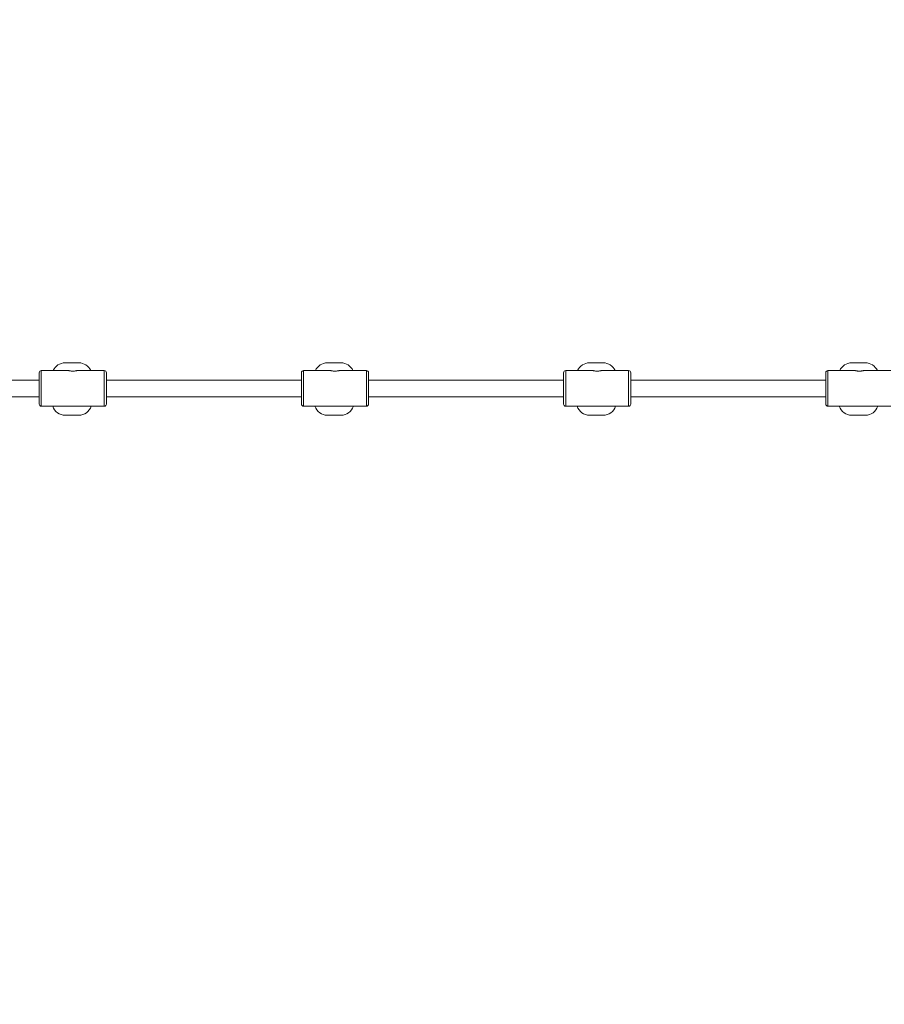
# Model space of a CAD drawing. Units: millimetres. Extents: x 2689 to 2826, y 2099 to 2270.
# Drawn here: x 2727 to 2735, y 2185 to 2194 of the extents above; entities that cross this region are included whole.
import ezdxf

# ---------------------------------------------------------------- set-up
doc = ezdxf.new("R2010")
doc.units = ezdxf.units.MM
doc.styles.get("Standard").update_dxf_attribs({"font": 'arial.ttf'})
doc.dimstyles.new('ISO-25', dxfattribs={"dimtxt": 2.5, "dimasz": 2.5, "dimexe": 1.25, "dimexo": 0.625, "dimtad": 1, "dimtxsty": 'Standard', "dimcen": 2.5, "dimadec": 0, "dimazin": 0, "dimtfac": 1, "dimtmove": 0, "dimatfit": 3, "dimfxl": 1, "dimarcsym": 0})

# ---------------------------------------------------------------- blocks, each defined once
blk = doc.blocks.new('*D2')
at = {"color": 0, "lineweight": -2, "transparency": 16777216}
for p, q in [((2721.5212, 2207.9731), (2693.312, 2207.9731)), ((2694.562, 2205.4731), (2694.562, 2124.4731)), ((2747.5212, 2121.9731), (2693.312, 2121.9731))]:
    blk.add_line(p, q, dxfattribs=at)
at = {"color": 0, "transparency": 16777216}
for points in [[(2694.1453, 2205.4731), (2694.9786, 2205.4731), (2694.562, 2207.9731)], [(2694.1453, 2124.4731), (2694.9786, 2124.4731), (2694.562, 2121.9731)]]:
    blk.add_solid(points, dxfattribs=at)
at = {"layer": 'Defpoints', "color": 0, "transparency": 16777216}
for p in [(2722.1462, 2207.9731), (2694.562, 2121.9731), (2748.1462, 2121.9731)]:
    blk.add_point(p, dxfattribs=at)
at = {"color": 0, "transparency": 16777216, "insert": (2692.4346, 2164.9731), "char_height": 2.5, "attachment_point": 5, "rotation": 90}
blk.add_mtext('8,6 m.', dxfattribs=at)
blk = doc.blocks.new('*D3')
at = {"color": 0, "lineweight": -2, "transparency": 16777216}
for p, q in [((2705.1462, 2191.5986), (2705.1462, 2222.2832)), ((2790.9694, 2168.0454), (2790.9694, 2222.2832)), ((2707.6462, 2221.0332), (2788.4694, 2221.0332))]:
    blk.add_line(p, q, dxfattribs=at)
at = {"color": 0, "transparency": 16777216}
for points in [[(2707.6462, 2221.4499), (2707.6462, 2220.6166), (2705.1462, 2221.0332)], [(2788.4694, 2221.4499), (2788.4694, 2220.6166), (2790.9694, 2221.0332)]]:
    blk.add_solid(points, dxfattribs=at)
at = {"layer": 'Defpoints', "color": 0, "transparency": 16777216}
for p in [(2790.9694, 2221.0332), (2705.1462, 2190.9736), (2790.9694, 2167.4204)]:
    blk.add_point(p, dxfattribs=at)
at = {"color": 0, "transparency": 16777216, "insert": (2748.0578, 2223.1606), "char_height": 2.5, "attachment_point": 5}
blk.add_mtext('8,6 m.', dxfattribs=at)

msp = doc.modelspace()

# ---------------------------------------------------------------- linework, layer by layer
at = {"color": 0, "linetype": 'Continuous', "lineweight": 15}
for p, q in [((2727.5796, 2191.1163), (2727.319, 2191.1163)), ((2727.319, 2191.1163), (2727.319, 2190.7763)), ((2727.5462, 2191.1909), (2727.6762, 2191.1909)), ((2727.919, 2191.1163), (2727.659, 2191.1163)), ((2727.919, 2190.7763), (2727.919, 2191.1163)), ((2730.0796, 2191.1163), (2729.819, 2191.1163)), ((2729.819, 2191.1163), (2729.819, 2190.7763)), ((2730.0462, 2191.1909), (2730.1762, 2191.1909)), ((2730.419, 2191.1163), (2730.159, 2191.1163)), ((2730.419, 2190.7763), (2730.419, 2191.1163)), ((2732.5796, 2191.1163), (2732.319, 2191.1163)), ((2732.319, 2191.1163), (2732.319, 2190.7763)), ((2732.5462, 2191.1909), (2732.6762, 2191.1909)), ((2732.919, 2191.1163), (2732.659, 2191.1163)), ((2732.919, 2190.7763), (2732.919, 2191.1163)), ((2735.0796, 2191.1163), (2734.819, 2191.1163)), ((2734.819, 2191.1163), (2734.819, 2190.7763)), ((2735.0462, 2191.1909), (2735.1762, 2191.1909)), ((2735.419, 2191.1163), (2735.159, 2191.1163)), ((2727.299, 2191.0263), (2725.439, 2191.0263)), ((2727.299, 2190.7963), (2727.299, 2191.0963)), ((2727.939, 2191.0963), (2727.939, 2190.7963)), ((2729.799, 2191.0263), (2727.939, 2191.0263)), ((2729.799, 2190.7963), (2729.799, 2191.0963)), ((2730.439, 2191.0963), (2730.439, 2190.7963)), ((2732.299, 2191.0263), (2730.439, 2191.0263)), ((2732.299, 2190.7963), (2732.299, 2191.0963)), ((2732.939, 2191.0963), (2732.939, 2190.7963)), ((2734.799, 2191.0263), (2732.939, 2191.0263)), ((2734.799, 2190.7963), (2734.799, 2191.0963)), ((2725.439, 2190.8663), (2727.299, 2190.8663)), ((2727.939, 2190.8663), (2729.799, 2190.8663)), ((2730.439, 2190.8663), (2732.299, 2190.8663)), ((2732.939, 2190.8663), (2734.799, 2190.8663)), ((2727.319, 2190.7763), (2727.619, 2190.7763)), ((2727.6145, 2190.7768), (2727.6213, 2190.7777)), ((2727.619, 2190.7763), (2727.919, 2190.7763)), ((2729.819, 2190.7763), (2730.119, 2190.7763)), ((2730.1145, 2190.7768), (2730.1204, 2190.7776)), ((2730.119, 2190.7763), (2730.419, 2190.7763)), ((2732.319, 2190.7763), (2732.619, 2190.7763)), ((2732.6145, 2190.7768), (2732.6213, 2190.7777)), ((2732.619, 2190.7763), (2732.919, 2190.7763)), ((2734.819, 2190.7763), (2735.119, 2190.7763)), ((2735.1145, 2190.7768), (2735.1204, 2190.7776)), ((2735.119, 2190.7763), (2735.419, 2190.7763)), ((2727.6762, 2190.6909), (2727.5462, 2190.6909)), ((2730.1762, 2190.6909), (2730.0462, 2190.6909)), ((2732.6762, 2190.6909), (2732.5462, 2190.6909)), ((2735.1762, 2190.6909), (2735.0462, 2190.6909))]:
    msp.add_line(p, q, dxfattribs=at)
for centre, radius, start, end in [((2727.319, 2191.0963), 0.02, 90, 180), ((2727.5462, 2191.0659), 0.125, 90, 156.25166), ((2727.6762, 2191.0659), 0.125, 23.74834, 90), ((2727.919, 2191.0963), 0.02, 0, 90), ((2729.819, 2191.0963), 0.02, 90, 180), ((2730.0462, 2191.0659), 0.125, 90, 156.25166), ((2730.1762, 2191.0659), 0.125, 23.74834, 90), ((2730.419, 2191.0963), 0.02, 0, 90), ((2732.319, 2191.0963), 0.02, 90, 180), ((2732.5462, 2191.0659), 0.125, 90, 156.25166), ((2732.6762, 2191.0659), 0.125, 23.74834, 90), ((2732.919, 2191.0963), 0.02, 0, 90), ((2734.819, 2191.0963), 0.02, 90, 180), ((2735.0462, 2191.0659), 0.125, 90, 156.25166), ((2735.1762, 2191.0659), 0.125, 23.74834, 90), ((2727.319, 2190.7963), 0.02, 180, 270), ((2727.5462, 2190.8159), 0.125, 198.4985, 270), ((2727.6762, 2190.8159), 0.125, 270, 341.5015), ((2727.919, 2190.7963), 0.02, 270, 0), ((2729.819, 2190.7963), 0.02, 180, 270), ((2730.0462, 2190.8159), 0.125, 198.4985, 270), ((2730.1762, 2190.8159), 0.125, 270, 341.5015), ((2730.419, 2190.7963), 0.02, 270, 0), ((2732.319, 2190.7963), 0.02, 180, 270), ((2732.5462, 2190.8159), 0.125, 198.4985, 270), ((2732.6762, 2190.8159), 0.125, 270, 341.5015), ((2732.919, 2190.7963), 0.02, 270, 0), ((2734.819, 2190.7963), 0.02, 180, 270), ((2735.0462, 2190.8159), 0.125, 198.4985, 270), ((2735.1762, 2190.8159), 0.125, 270, 341.5015)]:
    msp.add_arc(centre, radius, start, end, dxfattribs=at)
for points in [[(2727.6473, 2191.1139), (2727.6489, 2191.1142), (2727.6535, 2191.115), (2727.6579, 2191.116), (2727.6596, 2191.1164), (2727.6575, 2191.1159), (2727.6511, 2191.1145), (2727.6411, 2191.1128), (2727.6285, 2191.1116), (2727.6149, 2191.1114), (2727.602, 2191.1122), (2727.5908, 2191.1138), (2727.5829, 2191.1154), (2727.5789, 2191.1163), (2727.5794, 2191.1162), (2727.5796, 2191.1161)], [(2730.1473, 2191.1139), (2730.1489, 2191.1142), (2730.1535, 2191.115), (2730.1579, 2191.116), (2730.1596, 2191.1164), (2730.1575, 2191.1159), (2730.1511, 2191.1145), (2730.1411, 2191.1128), (2730.1285, 2191.1116), (2730.1149, 2191.1114), (2730.102, 2191.1122), (2730.0908, 2191.1138), (2730.0829, 2191.1154), (2730.0789, 2191.1163), (2730.0794, 2191.1162), (2730.0796, 2191.1161)], [(2732.6473, 2191.1139), (2732.6489, 2191.1142), (2732.6535, 2191.115), (2732.6579, 2191.116), (2732.6596, 2191.1164), (2732.6575, 2191.1159), (2732.6511, 2191.1145), (2732.6411, 2191.1128), (2732.6285, 2191.1116), (2732.6149, 2191.1114), (2732.602, 2191.1122), (2732.5908, 2191.1138), (2732.5829, 2191.1154), (2732.5789, 2191.1163), (2732.5794, 2191.1162), (2732.5796, 2191.1161)], [(2735.1473, 2191.1139), (2735.1489, 2191.1142), (2735.1535, 2191.115), (2735.1579, 2191.116), (2735.1596, 2191.1164), (2735.1575, 2191.1159), (2735.1511, 2191.1145), (2735.1411, 2191.1128), (2735.1285, 2191.1116), (2735.1149, 2191.1114), (2735.102, 2191.1122), (2735.0908, 2191.1138), (2735.0829, 2191.1154), (2735.0789, 2191.1163), (2735.0794, 2191.1162), (2735.0796, 2191.1161)]]:
    msp.add_open_spline(points, degree=3, knots=[0, 0, 0, 0, 0.044834, 0.131562, 0.20018, 0.284468, 0.368703, 0.45433, 0.541047, 0.6262, 0.709557, 0.793689, 0.87993, 0.966387, 1, 1, 1, 1], dxfattribs=at)

# ---------------------------------------------------------------- dimensions: what is measured, and where the dimension line sits
dim = msp.add_linear_dim(base=(2790.9694, 2221.0332), p1=(2705.1462, 2190.9736), p2=(2790.9694, 2167.4204), text='8,6 m.', dimstyle='ISO-25')
dim.commit()
dim.dimension.update_dxf_attribs({"geometry": '*D3', "text_midpoint": (2748.0578, 2223.1606)})
dim = msp.add_linear_dim(base=(2694.562, 2121.9731), p1=(2722.1462, 2207.9731), p2=(2748.1462, 2121.9731), angle=90, text='8,6 m.', dimstyle='ISO-25')
dim.commit()
dim.dimension.update_dxf_attribs({"geometry": '*D2', "text_midpoint": (2692.4346, 2164.9731)})

doc.saveas('drawing.dxf')
